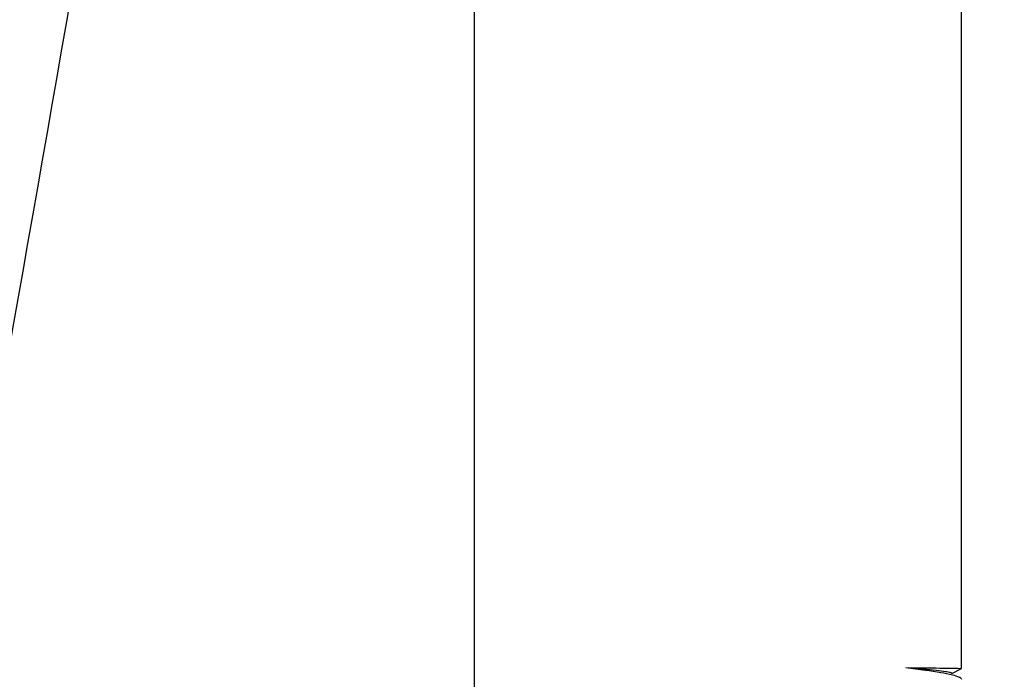
# Model space of a CAD drawing. Units: millimetres. Extents: x 9153 to 13063, y 857 to 6267.
# Drawn here: x 11994 to 12016, y 4465 to 4480 of the extents above; entities that cross this region are included whole.
import ezdxf

# ---------------------------------------------------------------- set-up
doc = ezdxf.new("R2010")
doc.units = ezdxf.units.MM
doc.layers.add('COTAS', color=7, linetype='Continuous')
doc.styles.add('ARIAL', font='arial.ttf')
doc.dimstyles.new('Diseño_PlanosFabricacion', dxfattribs={"dimtxt": 40, "dimasz": 45, "dimexe": 10, "dimexo": 10, "dimgap": 10, "dimtad": 1, "dimtih": 1, "dimtoh": 1, "dimdec": 0, "dimzin": 1, "dimdsep": 46, "dimtxsty": 'ARIAL', "dimcen": 15, "dimadec": 0, "dimazin": 0, "dimtp": 0.05, "dimtm": 0.05, "dimtfac": 1, "dimtdec": 0, "dimtofl": 0, "dimtmove": 0, "dimatfit": 3, "dimfxl": 0, "dimtolj": 1, "dimarcsym": 0})

# ---------------------------------------------------------------- blocks, each defined once
blk = doc.blocks.new('*D3')
at = {"layer": 'COTAS', "color": 0, "lineweight": -2}
for p, q in [((12075.178, 4507.175), (11827.38, 4507.175)), ((11837.38, 4462.175), (11837.38, 4395.608)), ((11837.38, 4262.175), (11837.38, 4334.762)), ((11975.678, 4217.175), (11827.38, 4217.175))]:
    blk.add_line(p, q, dxfattribs=at)
at = {"layer": 'COTAS', "color": 0}
for points in [[(11829.88, 4462.175), (11844.88, 4462.175), (11837.38, 4507.175)], [(11829.88, 4262.175), (11844.88, 4262.175), (11837.38, 4217.175)]]:
    blk.add_solid(points, dxfattribs=at)
at = {"layer": 'Defpoints', "color": 0}
for p in [(12085.178, 4507.175), (11837.38, 4217.175), (11985.678, 4217.175)]:
    blk.add_point(p, dxfattribs=at)
at = {"layer": 'COTAS', "color": 0, "insert": (11837.38, 4365.185), "char_height": 40, "attachment_point": 5, "style": 'ARIAL'}
blk.add_mtext('\\A1;290 mm', dxfattribs=at)

msp = doc.modelspace()

# ---------------------------------------------------------------- linework, layer by layer
for p, q in [((12004.178, 4465.175), (12004.178, 4503.175)), ((12015.178, 4465.649), (12015.178, 4503.175)), ((12013.919, 4465.668), (12014.178, 4465.666)), ((12014.959, 4465.539), (12015.178, 4465.649)), ((12015.178, 4465.649), (12015.178, 4465.649)), ((12014.959, 4465.539), (12014.927, 4465.555))]:
    msp.add_line(p, q)
msp.add_arc((8410.594, 5105.49), 3638.493, 349.674539, 350.315645)
for points, knots in [([(12013.919, 4465.668), (12014.066, 4465.652), (12014.331, 4465.62), (12014.681, 4465.57), (12014.937, 4465.519), (12015.076, 4465.48), (12015.125, 4465.455)], [0, 0, 0, 0, 0.361311, 0.651754, 0.865358, 1, 1, 1, 1]), ([(12013.919, 4465.668), (12014.049, 4465.66), (12014.28, 4465.643), (12014.582, 4465.618), (12014.786, 4465.589), (12014.894, 4465.572), (12014.927, 4465.555)], [0, 0, 0, 0, 0.38516, 0.68421, 0.890251, 1, 1, 1, 1]), ([(12014.178, 4465.666), (12014.404, 4465.664), (12014.732, 4465.658), (12015.061, 4465.658), (12015.162, 4465.651)], [0, 0, 0, 0, 0.688537, 1, 1, 1, 1]), ([(12015.162, 4465.651), (12015.166, 4465.651), (12015.17, 4465.649), (12015.178, 4465.65), (12015.178, 4465.649)], [0, 0, 0, 0, 0.743927, 1, 1, 1, 1]), ([(12015.125, 4465.455), (12015.132, 4465.452), (12015.153, 4465.44), (12015.176, 4465.421), (12015.178, 4465.405)], [0, 0, 0, 0, 0.340855, 1, 1, 1, 1])]:
    msp.add_open_spline(points, degree=3, knots=knots)

# ---------------------------------------------------------------- dimensions: what is measured, and where the dimension line sits
at = {"layer": 'COTAS'}
dim = msp.add_linear_dim(base=(11837.38, 4217.175), p1=(12085.178, 4507.175), p2=(11985.678, 4217.175), angle=90, dimstyle='Diseño_PlanosFabricacion', override={"dimpost": ' mm'}, dxfattribs=at)
dim.commit()
dim.dimension.update_dxf_attribs({"geometry": '*D3', "text_midpoint": (11837.38, 4365.185), "dimtype": 160})

doc.saveas('drawing.dxf')
